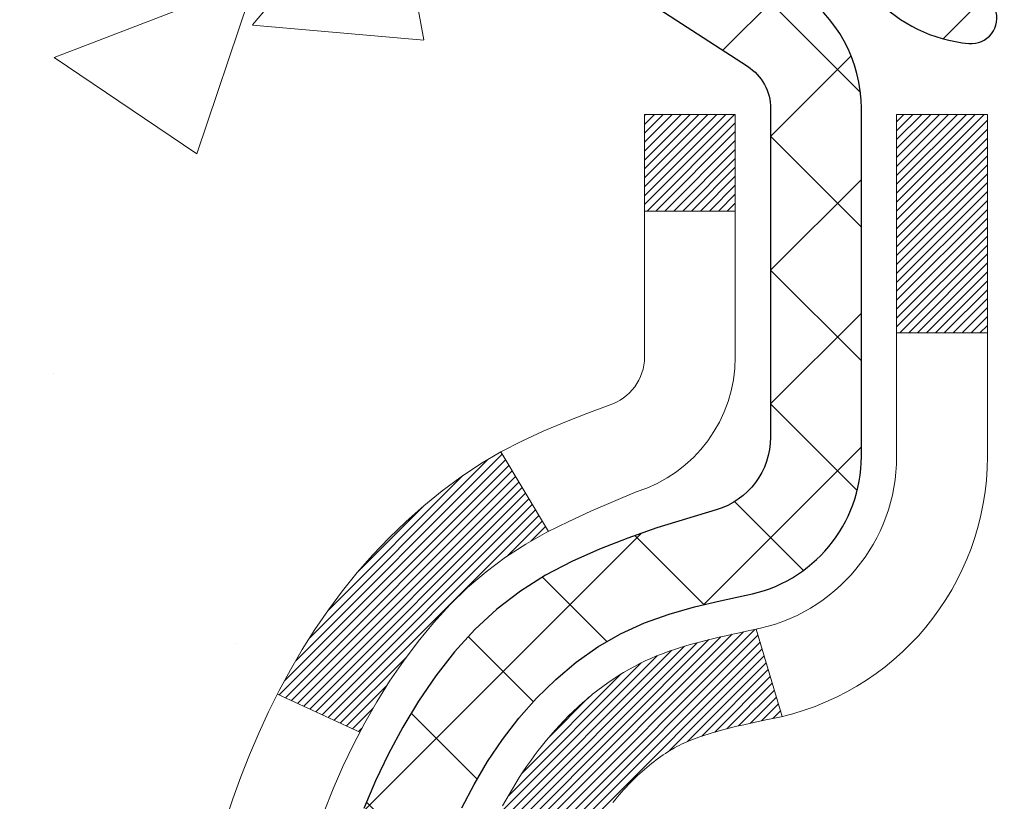
# Model space of a CAD drawing. Extents: x -7 to 3254, y -7 to 1977.
# Drawn here: x 16 to 17, y 20 to 20 of the extents above; entities that cross this region are included whole.
import ezdxf

# ---------------------------------------------------------------- set-up
doc = ezdxf.new("R2010")
doc.units = 0
doc.header["$LTSCALE"] = 5
doc.header["$MEASUREMENT"] = 0
for name, color, linetype, lineweight in [('CONCRETE - H', 130, 'CONTINUOUS', 9), ('DECK COAT - H', 20, 'CONTINUOUS', 20), ('DECK COAT - L', 22, 'CONTINUOUS', 18), ('MIG FOOT - H', 251, 'CONTINUOUS', 20), ('MIG RETAINER - H', 251, 'CONTINUOUS', 20), ('MIG RETAINER - L', 7, 'CONTINUOUS', 30), ('PVC SIDESHEET - H', 170, 'CONTINUOUS', 20), ('PVC SIDESHEET - L', 150, 'CONTINUOUS', 25), ('TEXT - 4', 241, 'CONTINUOUS', 25)]:
    doc.layers.add(name, color=color, linetype=linetype, lineweight=lineweight)
doc.dimstyles.get("Standard").update_dxf_attribs({"dimtxt": 0.18, "dimasz": 0.18, "dimexe": 0.18, "dimexo": 0.0625, "dimgap": 0.09, "dimtad": 0, "dimtih": 1, "dimtoh": 1, "dimdec": 4, "dimzin": 0, "dimdsep": 46, "dimtxsty": 'Standard', "dimcen": 0.09, "dimadec": 0, "dimazin": 0, "dimtfac": 1, "dimtdec": 4, "dimtofl": 0, "dimtmove": 0, "dimatfit": 3, "dimfxl": 1, "dimtolj": 1, "dimtzin": 0, "dimarcsym": 0})

msp = doc.modelspace()

# ---------------------------------------------------------------- hatches: boundary and pattern name
at = {"layer": 'CONCRETE - H'}
h = msp.add_hatch(dxfattribs=at)
h.set_pattern_fill('AR-CONC', color=256, scale=0.224)
h.set_pattern_definition([(49.99999999999999, (1, 0), (1.606662809025688, -0.140564782361013), [0.168, -1.848]), (355, (1, 0), (-0.31080298729312, 1.684910379488026), [0.1344, -1.4784]), (100.45144446, (1.13388856544, -0.01171373056), (1.295859816668731, 1.54434557976973), [0.1427780300799999, -1.570558330879999]), (46.18420000000002, (1, 0.448), (2.390620580704322, -0.3707631889764914), [0.2519999999999998, -2.771999999999998]), (96.63563549, (1.1992183088, 0.4171029923199999), (2.093642758310271, 2.182025665734993), [0.21416716608, -2.3558388224]), (351.1841639899999, (1, 0.448), (2.093642756922692, 2.182025664604778), [0.2016, -2.21760000224]), (21, (1.224, 0.336), (1.337071796745354, -0.9018663150903589), [0.168, -1.848]), (326.0000000000001, (1.224, 0.336), (0.545026343504343, 1.624336100904951), [0.1344, -1.4784]), (71.45144474, (1.33542264896, 0.26084447424), (1.882098123875135, 0.7224697822862325), [0.1427780256, -1.57055833088]), (37.50000000000001, (1, 0), (0.0272380759107311, 0.7456822325821376), [0, -1.46048, 0, -1.5008, 0, -1.484]), (7.499999999999999, (1, 0), (0.5892757638704128, 0.8834822346164869), [0, -0.8556799999999999, 0, -1.42688, 0, -0.5655999999999999]), (327.5, (0.50048, 0), (1.195762257026196, -0.05052291268501065), [0, -0.5599999999999999, 0, -1.7472, 0, -2.3184]), (317.5, (0.2764800000000001, 0), (1.306337019326945, 0.2242351604243917), [0, -0.728, 0, -1.16032, 0, -1.6464])])
edge = h.paths.add_edge_path()
edge.add_spline(control_points=[(8.432931797401665, 21.28746296968959), (8.291481762028095, 20.14311664275025), (10.67846956797918, 19.4378657819015), (12.89042532596979, 19.02104630799069), (14.48126515972426, 16.86687667503415), (14.14885662724675, 13.04334430741982), (10.72020185949546, 12.2512216467467), (10.31134596462301, 10.7304227873419), (10.17756795010337, 10.55313866644539)], knot_values=[0, 0, 0, 0, 3.194258795303457, 4.957419103763955, 7.132046902772911, 10.47900428801869, 14.63427978105093, 15.24385834489892, 15.24385834489892, 15.24385834489892, 15.24385834489892], degree=3, periodic=0)
edge.add_line((10.17756795010337, 10.55313866644335), (10.67056808614609, 10.55313866644403))
edge.add_line((10.67056808614609, 10.55313866644403), (10.6705696021254, 10.74998867495694))
edge.add_line((10.6705696021254, 10.74998867495694), (11.34025178614617, 10.749988674957))
edge.add_arc((11.3402533019684, 10.78935867529318), 0.03937000036536893, 269.9977940001166, 299.9999999528456)
edge.add_line((11.35993830212303, 10.75526325481357), (11.49569920974327, 10.83364485136858))
edge.add_arc((11.55081720980173, 10.73817767481551), 0.1102360001517576, 90.00078796921463, 119.999999989547, ccw=False)
edge.add_line((11.55081569376381, 10.84841367495684), (12.45877515077201, 10.84841367495684))
edge.add_arc((12.45877515077167, 10.88778367495662), 0.03936999999977608, 270.0000000004964, 300.0000000007144)
edge.add_line((12.47846015077198, 10.85368825481007), (13.15854733693089, 11.24633625762763))
edge.add_arc((13.21854727765824, 11.1424131749534), 0.1199999999991681, 89.99999999996862, 119.9999673215099, ccw=False)
edge.add_line((13.2185472776583, 11.26241317495257), (13.42998866021807, 11.26241317495268))
edge.add_arc((13.4299886602181, 11.30178317495253), 0.03936999999984536, 269.999999999956, 315.0000000000037)
edge.add_line((13.45782745419331, 11.27394438097733), (13.57429246234704, 11.39040938913101))
edge.add_arc((13.82399595266667, 11.14070893071902), 0.3531319187059768, 103.90225428367728, 135.0003478456917, ccw=False)
edge.add_arc((14.11328054572129, 9.97193915740806), 1.5571702730692, 76.09805657208818, 103.90205835504747, ccw=False)
edge.add_arc((14.40256513877519, 11.14070893076875), 0.3531319186578806, 47.88372303673748, 76.09825249689197, ccw=False)
edge.add_line((14.63938860254387, 11.40265701528855), (14.7687306052807, 11.27394741293583))
edge.add_arc((14.79657243151949, 11.30178317648557), 0.03937000153300119, 224.9937611075681, 269.9999995560789)
edge.add_line((14.79657243121446, 11.26241317495257), (16.50747753369842, 11.26241317495263))
edge.add_arc((16.50747753369851, 11.30178317495262), 0.0393699999999928, 269.9999999998734, 359.4971911221438)
edge.add_line((16.5468460177193, 11.3014376812425), (16.54684450174593, 18.64117530059352))
edge.add_arc((16.50747450174598, 18.64117530059368), 0.03936999999995372, 359.999999999757, 432.6976227627261)
edge.add_arc((16.64678654251409, 19.08838941443011), 0.4290404058595592, 233.0250989603427, 252.6976227628299, ccw=False)
edge.add_arc((16.72327288232307, 19.15049750656943), 0.5251995961845419, 194.307943482469, 230.4333558243509, ccw=False)
edge.add_arc((17.79322306872116, 19.43735253338611), 1.63290906560843, 184.8191964166449, 194.7829313884629, ccw=False)
edge.add_arc((17.52405659654491, 19.20342460894765), 1.361411651893843, 161.6649460398451, 175.9250205045944, ccw=False)
edge.add_arc((16.65852721881258, 19.49597951371785), 0.4478254090914536, 108.12890291727291, 162.3597440615002, ccw=False)
edge.add_arc((16.48844945024888, 19.97316307796424), 0.06004988997894236, 300.7846078929045, 346.5177693440775)
edge.add_line((16.54684450174594, 19.95916281914023), (16.54684450174594, 20.14839786799891))
edge.add_line((16.54684450174594, 20.14839786799891), (16.64526950174562, 20.14839786799891))
edge.add_line((16.64526950174562, 20.14839786799891), (16.64526950174562, 20.15295042411893))
edge.add_arc((16.60589950174569, 20.15295042411912), 0.03936999999992885, 359.9999999997208, 417.096847860718)
edge.add_line((16.62728609838146, 20.18600508164772), (16.31206815792567, 20.38995331312074))
edge.add_arc((16.49304024485209, 20.59110330736017), 0.2705775608379683, 181.469288850761, 228.0226889059241, ccw=False)
edge.add_line((16.22255164653552, 20.58416539630841), (15.93463896632355, 20.58416539630835))
edge.add_arc((15.93343512478017, 20.66170171224528), 0.07754566089428983, 179.1104878121406, 270.88951218782, ccw=False)
edge.add_line((15.85589880884325, 20.6629055537887), (15.85589880884325, 21.28746296968936))
edge.add_line((15.85589880884325, 21.28746296968936), (8.432931797401636, 21.28746296968936))
h.paths.add_polyline_path([(7.120382682261876, 17.02236586536826), (14.13752553940473, 17.02236586536826), (14.13752553940473, 18.56903253203492), (7.120382682261876, 18.56903253203492)], flags=9)
h.paths.add_polyline_path([(7.84254949107908, 13.80188685524628), (14.8048352053648, 13.80188685524628), (14.8048352053648, 15.34855352191295), (7.84254949107908, 15.34855352191295)], flags=9)
at = {"layer": 'DECK COAT - H'}
h = msp.add_hatch(dxfattribs=at)
h.set_pattern_fill('ANSI31', color=256, scale=0.03937, style=0)
h.set_pattern_definition([(45, (-162.4973968892356, -77.90658228905639), (-0.003479849246914297, 0.003479849246914297), [])])
h.paths.add_polyline_path([(16.55589161032572, 19.64480423535744), (16.55772218950744, 19.64614530611854), (16.55955027026346, 19.64744115212395), (16.56137450937899, 19.64869130679628), (16.56319356363883, 19.64989530355817), (16.56500580344959, 19.65105252867554), (16.56680679532826, 19.65216104181738), (16.56948611808207, 19.653748434074), (16.57302458501795, 19.65568210153671), (16.57656664002548, 19.65745934269339), (16.57924737662302, 19.65868321433479), (16.58109808269251, 19.65948766888957), (16.58302364450913, 19.66028521957534), (16.58503765847593, 19.66108053559671), (16.58714051699997, 19.66187315872523), (16.58933156820945, 19.66266238967953), (16.59161016023245, 19.663447529178), (16.5939756411974, 19.66422787793906), (16.59642698344908, 19.66500261806456), (16.59896113316381, 19.66577073756818), (16.60157717409948, 19.66653262274357), (16.60427464973873, 19.66728886077951), (16.607053103564, 19.66804003886497), (16.60991207905818, 19.66878674418851), (16.61285111970369, 19.66952956393922), (16.61586976898332, 19.67026908530599), (16.61896757037948, 19.67100589547746), (16.62214459426195, 19.6717410117046), (16.62540107781797, 19.67247676986241), (16.62873516010802, 19.67321498196813), (16.63214487924097, 19.67395740942081), (16.63562827332578, 19.67470581361928), (16.63918338047131, 19.67546195596285), (16.64280823878642, 19.67622759785067), (16.64442858578582, 19.67659211240104, 0.01216223081922373), (16.6543551898468, 19.67870813565239), (16.63403790790312, 19.74677360992675, -0.00498223423146265), (16.63134426622446, 19.74623972928495), (16.62646236162948, 19.74520551543807), (16.62104542496695, 19.74405652726634), (16.61567718123069, 19.74290063862233), (16.61036111124849, 19.74173025463958), (16.60510069584802, 19.74053778045229), (16.59989984900517, 19.73931542224952), (16.59476282479352, 19.73805582490397), (16.5896923718592, 19.73675292037885), (16.58469116290144, 19.73540069126281), (16.57976187061911, 19.73399312014462), (16.57490716771144, 19.73252418961326), (16.57012972687755, 19.73098788225749), (16.56543222081632, 19.72937818066609), (16.56081732222708, 19.72768906742814), (16.55628770380861, 19.72591452513208), (16.55184574197131, 19.72404835935706), (16.54747739655943, 19.7220767267174), (16.54316893514874, 19.7199922967022), (16.53891362758827, 19.71779305180914), (16.53470474372682, 19.7154769745359), (16.53053555341296, 19.71304204738018), (16.52639941524728, 19.7104863018279), (16.52230032127454, 19.70781371610994), (16.51824491888874, 19.70502998461049), (16.51423501290913, 19.70213817881537), (16.51027240815483, 19.69914137021098), (16.50635890944488, 19.69604263028347), (16.50249632205168, 19.69284502985144), (16.49868659956405, 19.68955152943997), (16.49493164133219, 19.68616555642026), (16.49123321656612, 19.6826908160858), (16.48759309447598, 19.67913101373003), (16.48401304427205, 19.6754898546462), (16.48049483516434, 19.67177104412801), (16.47704023636311, 19.66797828746846), (16.47365101707828, 19.66411528996147), (16.47032894652011, 19.66018575690006), (16.46707579389886, 19.65619339357792), (16.46389332842443, 19.65214190528829), (16.4607833193071, 19.64803499732452), (16.45774784221999, 19.64387657443305), (16.45478710266434, 19.63966884866315), (16.45189983424586, 19.63541280197953), (16.44908476871751, 19.63110941486795), (16.44634063783224, 19.62675966781373), (16.44366617334299, 19.62236454130218), (16.44106010700261, 19.61792501581883), (16.43852117056417, 19.61344207184922), (16.43604809578051, 19.60891668987867), (16.43363961440468, 19.60434985039248), (16.43129445818954, 19.59974253387642), (16.42901135888803, 19.59509572081581), (16.42678904825311, 19.59041039169594), (16.42462625803785, 19.58568752700236), (16.4241100895847, 19.58452021032915), (16.48882926361534, 19.55565813881933), (16.48971935452687, 19.55764208537673), (16.49092575779423, 19.560267601699), (16.49214978812506, 19.56286838869821), (16.49339164425101, 19.56544433758583), (16.4946513482098, 19.56799512457562), (16.49592872350649, 19.57052025715879), (16.49722396218806, 19.57301975397306), (16.49853726899255, 19.57549365011297), (16.49986884865814, 19.57794198067276), (16.501218905923, 19.5803647807472), (16.50258764552541, 19.58276208543052), (16.50397527220355, 19.58513392981737), (16.50538199069547, 19.58748034900222), (16.50680800573969, 19.5898013780795), (16.50825352207403, 19.59209705214377), (16.50971874443701, 19.59436740628936), (16.51120387756657, 19.59661247561095), (16.51270912620112, 19.59883229520298), (16.51423514112059, 19.6010274041864), (16.51578483148785, 19.60320093106972), (16.51735791797091, 19.60535246375363), (16.51895346859385, 19.60748085768338), (16.52057055138084, 19.60958496830401), (16.52220823435584, 19.61166365106098), (16.52386558554304, 19.61371576139933), (16.52554167296637, 19.61574015476432), (16.52723556465014, 19.61773568660121), (16.5289463286183, 19.61970121235524), (16.53067303289504, 19.62163558747145), (16.5324147455043, 19.62353766739508), (16.53417053447026, 19.62540630757164), (16.53593946781712, 19.62724036344613), (16.53772059456401, 19.62903867249517), (16.53951173973053, 19.63079904142884), (16.5413112060703, 19.63252011574352), (16.54311803639723, 19.63420131326845), (16.54493127352555, 19.63584205183199), (16.54674996026938, 19.63744174926362), (16.54857313944285, 19.63899982339169), (16.55039985385986, 19.64051569204523), (16.55222914633464, 19.64198877305327), (16.55406005968132, 19.64341848424439)])
h.paths.add_polyline_path([(16.81456353374426, 20.14839786799914), (16.74369753374424, 20.14839786799914), (16.74369753374424, 19.9780680664222), (16.81456353374426, 19.97806806642231)])
h.paths.add_polyline_path([(16.35855556815807, 19.72185993814421), (16.37000252836287, 19.73712307328603), (16.38217477325099, 19.75187526986574), (16.39508123877613, 19.76597564511709), (16.40873072508725, 19.77928236708144), (16.4231320323338, 19.79165360380043), (16.43829326878927, 19.8029492652781), (16.45417574198268, 19.81314709358841), (16.47182301280623, 19.82306647577886), (16.43456216926734, 19.88506687753815), (16.41891002070236, 19.87586115108772), (16.40356949139232, 19.86567387100806), (16.38873673722651, 19.85470868404784), (16.37442113980524, 19.8430594193629), (16.36063208421047, 19.83081985488192), (16.34738080502689, 19.81805655328478), (16.33468342347408, 19.80476417039901), (16.32255329588054, 19.7909360943149), (16.31099050529087, 19.77660472513), (16.29999204420938, 19.76181154646471), (16.28955490513988, 19.7465980419399), (16.2796760805868, 19.73100569517644), (16.27035256305419, 19.71507598979517), (16.26158128141276, 19.69885036754133), (16.26023972577366, 19.69616253027797), (16.32461734934941, 19.66644192791497), (16.32836521539048, 19.67363248372905), (16.33776346845571, 19.69009676195262), (16.34781794793923, 19.70617776020887)])
h.paths.add_polyline_path([(16.61771353374456, 20.14839786799914), (16.54684753374443, 20.14839786799914), (16.54684753374443, 20.07305225688046), (16.61771353374456, 20.07305225688046)])
at = {"layer": 'MIG FOOT - H'}
h = msp.add_hatch(dxfattribs=at)
h.set_pattern_fill('ANSI31', color=256, scale=1.9685, style=0)
h.set_pattern_definition([(45, (-927.884988243665, -446.2752037558014), (-0.1739924623457148, 0.1739924623457148), [])])
h.paths.add_polyline_path([(16.88678204571693, 20.05029816643489), (17.05078204571691, 20.05029816643489), (17.05078204571623, 19.48779816643489), (16.88678204571647, 19.48779816643489)])
edge = h.paths.add_edge_path()
edge.add_line((14.33203207671659, 10.96713816643498), (16.69645204571646, 10.96713816643498))
edge.add_arc((16.69645204571657, 11.15746816643488), 0.1903299999999604, 269.9999999999658, 360.0000000000171)
edge.add_line((16.88678204571647, 11.15746816643511), (16.88678204571625, 19.11279816643489))
edge.add_line((16.88678204571625, 19.11279816643489), (17.05078204571646, 19.11279816643489))
edge.add_line((17.05078204571646, 19.11279816643489), (17.05078204571646, 11.15746816643511))
edge.add_arc((16.69645204571634, 11.15746816643511), 0.3543300000001182, 270.00000000001836, 359.9999999999908, ccw=False)
edge.add_line((16.69645204571646, 10.80313816643499), (14.33203207671647, 10.80313816643499))
edge.add_line((14.33203207671647, 10.80313816643499), (14.33203207671659, 10.96713816643498))
h.paths.add_polyline_path([(13.36328204571669, 10.96713816643498), (13.89452901471668, 10.96713816643498), (13.8945290147168, 10.80313816643499), (13.36328204571635, 10.80313816643499)])
at = {"layer": 'MIG RETAINER - H'}
h = msp.add_hatch(dxfattribs=at)
h.set_pattern_fill('ANSI31', color=256, scale=0.47, style=0)
h.set_pattern_definition([(45, (-927.884988243665, -416.9740600622454), (-0.04154252339470966, 0.04154252339470967), [])])
h.paths.add_polyline_path([(17.28878204571492, 18.37829816643486), (17.28878204571629, 19.07941507356915), (17.21448571143424, 19.14399989162936), (17.05078204571646, 19.14399989162936), (17.05078204571589, 18.37829816643509)])
edge = h.paths.add_edge_path()
edge.add_arc((16.50878204571802, 20.8272981664372), 0.07800000000003138, 179.9999999999582, 269.9999999994989, ccw=False)
edge.add_line((16.43078204571793, 20.8272981664372), (16.43078204571827, 21.09029816643428))
edge.add_arc((16.41078204571807, 21.09029816643462), 0.02000000000020918, 359.9999999993486, 449.9999999980458)
edge.add_line((16.41078204571875, 21.11029816643483), (16.32378204571887, 21.11029816643665))
edge.add_arc((16.32378204571819, 21.08029816643668), 0.03000000000002956, 449.9999999986973, 539.9999999997827)
edge.add_line((16.29378204571822, 21.08029816643668), (16.29378204571753, 20.54529816642955))
edge.add_arc((16.45078204571746, 20.54529816642955), 0.1569999999999254, 539.9999999999377, 630.0000000003319)
edge.add_line((16.45078204571837, 20.38829816642939), (16.61704236067567, 20.3882981664303))
edge.add_arc((16.61704236066498, 20.30955848139885), 0.07873968503150763, 362.58551599465926, 449.9999999922238, ccw=False)
edge.add_arc((16.81058481973116, 20.31829816643423), 0.114999999999426, 182.585516002114, 264.7875303258168)
edge.add_arc((16.80195413440595, 20.22369102468107), 0.02000000000000517, 264.7875303255701, 379.6742449813813)
edge.add_arc((16.93200110083728, 20.27018863886926), 0.1181095275611714, -102.63422251541402, 199.6742449814629, ccw=False)
edge.add_arc((16.90179294067696, 20.13542325509795), 0.02000000000040289, 437.36577748606, 550.6215204679287)
edge.add_arc((16.95978204571702, 20.14629816643603), 0.07899999999997757, 190.6215204695919, 269.9999999991755)
edge.add_line((16.95978204571588, 20.06729816643607), (17.03378204571709, 20.06729816643494))
edge.add_arc((17.03378204571686, 20.05029816643489), 0.01699999999999591, 360, 449.9999999992337, ccw=False)
edge.add_line((17.05078204571691, 20.05029816643489), (17.05078204571635, 19.45659644124018))
edge.add_line((17.05078204571635, 19.45659644124018), (17.21448571143424, 19.45659644124018))
edge.add_line((17.21448571143424, 19.45659644124018), (17.28878204571629, 19.52118125930039))
edge.add_line((17.28878204571629, 19.52118125930039), (17.28878204571822, 21.08029816643395))
edge.add_arc((17.25878204571836, 21.08029816643395), 0.02999999999985903, 359.9999999997829, 449.9999999995657)
edge.add_line((17.25878204571859, 21.11029816643392), (17.19378204571842, 21.1102981664346))
edge.add_arc((17.19378204571819, 21.09029816643462), 0.01999999999998181, 449.9999999993486, 540)
edge.add_line((17.17378204571821, 21.09029816643462), (17.17378204571787, 20.82729816643311))
edge.add_arc((17.0957820457179, 20.82729816643334), 0.07799999999997453, 269.9999999995825, 359.9999999999165, ccw=False)
edge.add_line((17.09578204571733, 20.74929816643336), (17.09178204571731, 20.74929816643336))
edge.add_arc((17.09178204571776, 20.82729816643311), 0.07799999999986085, 179.999999999833, 269.999999999666, ccw=False)
edge.add_line((17.0137820457179, 20.82729816643334), (17.01378204571824, 21.09029816643394))
edge.add_arc((16.99378204571826, 21.09029816643394), 0.01999999999998181, 360, 449.9999999996743)
edge.add_line((16.99378204571838, 21.11029816643392), (16.85233539766205, 21.11029816643483))
edge.add_line((16.85233539766205, 21.11029816643506), (16.85233539766205, 20.77940296021777))
edge.add_line((16.85233539766205, 20.77940296021777), (16.83304983526432, 20.76007235331596))
edge.add_line((16.83304983526432, 20.76007235331596), (16.83304983526432, 20.68293010373074))
edge.add_line((16.83304983526432, 20.68293010373051), (16.77519314807569, 20.64435897893756))
edge.add_line((16.77519314807569, 20.64435897893756), (16.71733646088705, 20.68293010373051))
edge.add_line((16.71733646088705, 20.68293010373051), (16.71733646088705, 20.76007235331573))
edge.add_line((16.71733646088705, 20.76007235331596), (16.69805089849024, 20.77935791571198))
edge.add_line((16.69805089849024, 20.77935791571187), (16.69805089849024, 21.11029816643494))
edge.add_line((16.69805089849024, 21.11029816643506), (16.61078204571822, 21.11029816643529))
edge.add_arc((16.61078204571822, 21.09029816643508), 0.01999999999998181, 450, 540)
edge.add_line((16.59078204571824, 21.09029816643508), (16.5907820457179, 20.82729816643698))
edge.add_arc((16.51278204571781, 20.8272981664372), 0.07800000000008822, 269.999999999666, 359.999999999833, ccw=False)
edge.add_line((16.51278204571736, 20.74929816643723), (16.50878204571734, 20.74929816643723))
at = {"layer": 'PVC SIDESHEET - H'}
h = msp.add_hatch(dxfattribs=at)
h.set_pattern_fill('ANSI37', color=256, scale=0.59055, style=0)
h.set_pattern_definition([(45, (-162.4973968892673, 76.71363250379133), (-0.05219773870371446, 0.05219773870371446), []), (135, (-162.4973968892673, 76.71363250379133), (-0.05219773870371446, -0.05219773870371446), [])])
h.paths.add_polyline_path([(16.71613853374402, 20.07907862780186), (16.71613853374413, 20.1529504241191, 0.2544175294253038), (16.66578500432456, 20.24550346519956), (16.44491514206879, 20.3884078244109, -0.4033078353723514), (16.29378204575437, 20.54529816650117), (16.29378204575448, 20.57014813249609, -0.02353096692885778), (16.29291103374544, 20.58864566654935), (16.29291103374703, 21.08667616654915, -0.4142135623729873), (16.31653303374708, 21.11029816654897), (16.69645353351063, 21.11029816654806), (16.69645353351075, 21.16935328209419), (16.67184742795314, 21.18903816654026), (16.33344060087063, 21.18903816654117, 0.4142135623730915), (16.2232046008703, 21.07880216654152), (16.22320460086894, 20.58864566654947, 0.213440768600962), (16.31207118992427, 20.38995331312091), (16.62728913037995, 20.18600508164783, -0.2544175294251872), (16.64527253374422, 20.1529504241191), (16.64527253374399, 20.07907862780186), (16.64527253374411, 19.89662052684363, -0.3306422189433676), (16.60330183111762, 19.84009071339685), (16.57954155921891, 19.83301910175575), (16.55648395924732, 19.82575893740815), (16.53380817905827, 19.81793912765008), (16.51167051139282, 19.80933058923571), (16.49022724899214, 19.79970423891902), (16.46963468459728, 19.7888309934535), (16.45004911094929, 19.77648176959357), (16.43162678939143, 19.76242757205134), (16.41448170759145, 19.74655783186572), (16.39860204817842, 19.72911441284552), (16.38395269680359, 19.71040444342245), (16.3704985391181, 19.69073505202911), (16.3582041415566, 19.67041129184506), (16.34701846111602, 19.64963673788563), (16.33686810363736, 19.62846965856235), (16.32767864478365, 19.6069551267411), (16.31938073706124, 19.58512355235095), (16.31190729357741, 19.56299881625384), (16.30519123778822, 19.54060476942274), (16.2991654931493, 19.5179652628303), (16.29376298311695, 19.49510414744938), (16.288916631147, 19.47204527425285), (16.28455936069543, 19.44881249421357), (16.28062409521817, 19.42542965830441), (16.2770437581712, 19.40192061749778), (16.27375127301048, 19.378309222767), (16.27067956319206, 19.35461932508471), (16.26776155217181, 19.33087477542355), (16.26493016340567, 19.30709942475661, 0.05933499155532457), (16.26494281111536, 19.29313249135893), (16.26776155217181, 19.26946334431042), (16.27067956319206, 19.24571879464926), (16.27375127301048, 19.22202889696698), (16.2770437581712, 19.1984175022362), (16.28062409521817, 19.17490846142957), (16.28455936069543, 19.15152562552041), (16.288916631147, 19.12829284548113), (16.29376298311695, 19.10523397228459), (16.2991654931493, 19.08237285690367), (16.30519123778822, 19.05973335031123), (16.31190729357741, 19.03733930348014), (16.31938073706124, 19.01521456738303), (16.32767864478365, 18.99338299299288), (16.33686810363736, 18.97186846117162), (16.34701846111602, 18.95070138184835), (16.3582041415566, 18.92992682788892), (16.3704985391181, 18.90960306770486), (16.38395269680359, 18.88993367631153), (16.39860204817842, 18.87122370688869), (16.41448170759145, 18.85378028786837), (16.43162678939143, 18.83791054768264), (16.45004911094929, 18.8238563501404), (16.46963468459728, 18.81150712628047), (16.49022724899214, 18.80063388081507), (16.51167051139282, 18.79100753049826), (16.53380817905827, 18.7823989920839), (16.55648395924732, 18.77457918232582), (16.57954155921891, 18.76731901797822), (16.60282468623211, 18.76038941579483, -0.3329817396557117), (16.64527253374445, 18.70371759289102), (16.71613853373435, 18.70371759289102), (16.71613853374413, 18.71867246873009, 0.3608117966093517), (16.62625591972812, 18.82701320610542), (16.60593810304681, 18.83135919916751), (16.58579472045244, 18.83612166198915), (16.56600020603253, 18.84171706432991), (16.54672899387401, 18.84856187594934), (16.52815402178442, 18.85706480270048), (16.51039772353647, 18.86737249476207), (16.49352104475224, 18.87931255218004), (16.47758121124627, 18.8926932736417), (16.46263544883368, 18.90732295783388), (16.44874098332934, 18.92300990344413), (16.43595504054815, 18.93956240915938), (16.4243237095543, 18.95679924491921), (16.41380776795177, 18.97461939416971), (16.40432854858602, 18.9929589280168), (16.39580717084027, 19.01175411827293), (16.38816475409703, 19.03094123675098), (16.3813224177394, 19.05045655526348), (16.37520128115023, 19.07023634562299), (16.36972246371238, 19.09021687964238), (16.36480708480872, 19.11033442913399), (16.36037685963515, 19.13052649724861), (16.35636719637978, 19.15075888577482), (16.35272719027455, 19.1710256828479), (16.34940653117519, 19.19132220548246), (16.34635490893743, 19.2116437706936), (16.34352201341721, 19.23198569549592), (16.34085753447005, 19.2523432969044), (16.33831116195176, 19.27271189193377), (16.33584453487595, 19.29298857065712, -0.06060086340155051), (16.33583258571809, 19.30725132213522), (16.33831116195176, 19.32762622780021), (16.34085753447005, 19.34799482282958), (16.34352201341721, 19.36835242423805), (16.34635490893743, 19.38869434904038), (16.34940653117519, 19.40901591425151), (16.35272719027455, 19.42931243688619), (16.35636719637978, 19.44957923395916), (16.36037685963515, 19.46981162248537), (16.36480708480872, 19.4900036906001), (16.36972246371238, 19.51012124009182), (16.37520128115023, 19.53010177411099), (16.3813224177394, 19.54988156447061), (16.38816475409703, 19.569396882983), (16.39580717084027, 19.58858400146116), (16.40432854858602, 19.6073791917174), (16.41380776795177, 19.62571872556438), (16.4243237095543, 19.64353887481477), (16.43595504054815, 19.6607757105746), (16.44874098332934, 19.67732821628985), (16.46263544883368, 19.69301516190009), (16.47758121124627, 19.70764484609251), (16.49352104475224, 19.72102556755405), (16.51039772353647, 19.73296562497191), (16.52815402178442, 19.7432733170335), (16.54672899387401, 19.75177624378463), (16.56600020603253, 19.75862105540418), (16.58579472045244, 19.76421645774505), (16.60593810304681, 19.7689789205667), (16.62625591972812, 19.77332491362867, 0.3608117966100778), (16.71613853374413, 19.88166565100389)])

# ---------------------------------------------------------------- linework, layer by layer
at = {"layer": 'DECK COAT - L'}
for p, q in [((16.61771353374445, 20.07305225688046), (16.54684753374443, 20.07305225688046)), ((16.81456353374426, 19.97806806642231), (16.74369753374424, 19.9780680664222)), ((16.43455900450192, 19.88507214356829), (16.47184148026747, 19.82303574673719)), ((16.63403790790301, 19.74677360992675), (16.6543551898468, 19.6787081356525)), ((16.26020311161085, 19.69617943358864), (16.32453873235147, 19.66647822227307))]:
    msp.add_line(p, q, dxfattribs=at)
for points in [[(16.29682168306624, 19.6045125428229), (16.3038508483753, 19.62221911972719), (16.31143425880305, 19.63966226000784), (16.31959726444347, 19.6568105269225), (16.32836521539048, 19.67363248372905), (16.33776346845571, 19.69009676195262), (16.34781794793923, 19.70617776020887), (16.35855556815807, 19.72185993814421), (16.37000252836287, 19.73712307328603), (16.38217477325099, 19.75187526986574), (16.39508123877613, 19.76597564511709), (16.40873072508725, 19.77928236708144), (16.4231320323338, 19.79165360380043), (16.43829326878927, 19.8029492652781), (16.45417574198268, 19.81314709358841), (16.47066500220421, 19.82241556777964), (16.48763969204788, 19.83094055867534), (16.50497845410848, 19.83890793709961), (16.52255993098026, 19.84650357387611), (16.54026276525815, 19.85391333982872, 0.3282898029372552), (16.61771353374445, 19.9591611630394), (16.61771353374456, 20.14839786799914), (16.54684753374443, 20.14839786799914), (16.54684753374443, 19.95916281914035, -0.3282883506354047), (16.51918674211458, 19.92157437225373), (16.50191380102126, 19.91504837545889), (16.48473720484685, 19.90833399539051), (16.46775329851039, 19.90124284877513), (16.45105842693079, 19.89358655233897), (16.43474893502707, 19.88517672280884), (16.41891002070236, 19.87586115108772), (16.40356949139232, 19.86567387100806), (16.38873673722651, 19.85470868404784), (16.37442113980524, 19.8430594193629), (16.36063208421047, 19.83081985488192), (16.34738080502689, 19.81805655328478), (16.33468342347408, 19.80476417039901), (16.32255329588054, 19.7909360943149), (16.31099050529087, 19.77660472513), (16.29999204420938, 19.76181154646471), (16.28955490513988, 19.7465980419399), (16.2796760805868, 19.73100569517644), (16.27035256305419, 19.71507598979517), (16.26158128141276, 19.69885036754133), (16.25335403685722, 19.68236689578177), (16.24565382114872, 19.66565784464407), (16.2384627577643, 19.64875491286281), (16.23176249354333, 19.63168831367031), (16.22553011778234, 19.61447405613282), (16.21974018767628, 19.59712025769679)], [(16.52220823435584, 19.61166365106098), (16.52386558554304, 19.61371576139933), (16.52554167296637, 19.61574015476432), (16.52723556465014, 19.61773568660121), (16.5289463286183, 19.61970121235524), (16.53067303289504, 19.62163558747145), (16.5324147455043, 19.62353766739508), (16.53417053447026, 19.62540630757164), (16.53593946781712, 19.62724036344613), (16.53772059456401, 19.62903867249517), (16.53951173973053, 19.63079904142884), (16.5413112060703, 19.63252011574352), (16.54311803639723, 19.63420131326845), (16.54493127352555, 19.63584205183199), (16.54674996026938, 19.63744174926362), (16.54857313944285, 19.63899982339169), (16.55039985385986, 19.64051569204523), (16.55222914633464, 19.64198877305327), (16.55406005968132, 19.64341848424439), (16.55589161032572, 19.64480423535744), (16.55772218950744, 19.64614530611854), (16.55955027026346, 19.64744115212395), (16.56137450937899, 19.64869130679628), (16.56319356363883, 19.64989530355817), (16.56500580344959, 19.65105252867554), (16.56680679532826, 19.65216104181738), (16.56859700672362, 19.65322167092719), (16.57037849294136, 19.6542360905257), (16.57215330928693, 19.65520597513429), (16.57392232697919, 19.65613254738193), (16.57568176535688, 19.65701535306695), (16.577449359708, 19.65786234222261), (16.57924737662302, 19.65868321433479), (16.58109808269251, 19.65948766888957), (16.58302364450913, 19.66028521957534), (16.58503765847593, 19.66108053559671), (16.58714051699997, 19.66187315872523), (16.58933156820945, 19.66266238967953), (16.59161016023245, 19.663447529178), (16.5939756411974, 19.66422787793906), (16.59642698344908, 19.66500261806456), (16.59896113316381, 19.66577073756818), (16.60157717409948, 19.66653262274357), (16.60427464973873, 19.66728886077951), (16.607053103564, 19.66804003886497), (16.60991207905818, 19.66878674418851), (16.61285111970369, 19.66952956393922), (16.61586976898332, 19.67026908530599), (16.61896757037948, 19.67100589547746), (16.62214459426195, 19.6717410117046), (16.62540107781797, 19.67247676986241), (16.62873516010802, 19.67321498196813), (16.63214487924097, 19.67395740942081), (16.63562827332578, 19.67470581361928), (16.63918338047131, 19.67546195596285), (16.64280823878642, 19.67622759785067), (16.64442858578582, 19.67659211240104, 0.3608117966091343), (16.81456353374426, 19.88166565100389), (16.81456353374426, 19.97806806642231), (16.81456353374426, 20.14839786799914), (16.74369753374424, 20.14839786799914), (16.74369753374424, 19.97806806642231), (16.74369753374413, 19.88166565100389, -0.3608117966091343), (16.63134426622446, 19.74623972928495), (16.62646236162948, 19.74520551543807), (16.62104542496695, 19.74405652726634), (16.61567718123069, 19.74290063862233), (16.61036111124849, 19.74173025463958), (16.60510069584802, 19.74053778045229), (16.59989984900517, 19.73931542224952), (16.59476282479352, 19.73805582490397), (16.5896923718592, 19.73675292037885), (16.58469116290144, 19.73540069126281), (16.57976187061911, 19.73399312014462), (16.57490716771144, 19.73252418961326), (16.57012972687755, 19.73098788225749), (16.56543222081632, 19.72937818066609), (16.56081732222708, 19.72768906742814), (16.55628770380861, 19.72591452513208), (16.55184574197131, 19.72404835935706), (16.54747739655943, 19.7220767267174), (16.54316893514874, 19.7199922967022), (16.53891362758827, 19.71779305180914), (16.53470474372682, 19.7154769745359), (16.53053555341296, 19.71304204738018), (16.52639941524728, 19.7104863018279), (16.52230032127454, 19.70781371610994), (16.51824491888874, 19.70502998461049), (16.51423501290913, 19.70213817881537), (16.51027240815483, 19.69914137021098), (16.50635890944488, 19.69604263028347), (16.50249632205168, 19.69284502985144), (16.49868659956405, 19.68955152943997), (16.49493164133219, 19.68616555642026), (16.49123321656612, 19.6826908160858), (16.48759309447598, 19.67913101373003), (16.48401304427205, 19.6754898546462), (16.48049483516434, 19.67177104412801), (16.47704023636311, 19.66797828746846), (16.47365101707828, 19.66411528996147), (16.47032894652011, 19.66018575690006), (16.46707579389886, 19.65619339357792), (16.46389332842443, 19.65214190528829), (16.4607833193071, 19.64803499732452), (16.45774784221999, 19.64387657443305), (16.45478710266434, 19.63966884866315), (16.45189983424586, 19.63541280197953), (16.44908476871751, 19.63110941486795), (16.44634063783224, 19.62675966781373), (16.44366617334299, 19.62236454130218), (16.44106010700261, 19.61792501581883), (16.43852117056417, 19.61344207184922), (16.43604809578051, 19.60891668987867)]]:
    msp.add_lwpolyline(points, format="xyb", dxfattribs=at)
at = {"layer": 'MIG RETAINER - L'}
msp.add_lwpolyline([(16.69570188911791, 20.31311046428593, 0.3748896829303737), (16.80013714802158, 20.20377373168023, 0.5479758845004098), (16.82078657395277, 20.23042446516249, -3.888295204768812), (16.90616746294074, 20.15493898093584, 0.5387583055402678), (16.88213561693397, 20.13173684447563, 0.3609021040651776), (16.95978204571588, 20.06729816643607), (17.03378204571709, 20.06729816643494, -0.414213562369066), (17.05078204571691, 20.05029816643489), (17.05078204571635, 19.45659644124018), (17.21448571143424, 19.45659644124018), (17.28878204571629, 19.52118125930039), (17.28878204571822, 21.08029816643395, 0.4142135623706347)], format="xyb", dxfattribs=at)
at = {"layer": 'PVC SIDESHEET - L'}
for points in [[(16.31207118992427, 20.38995331312091), (16.62728913037995, 20.18600508164783, -0.2544175294253872), (16.64527253374422, 20.1529504241191), (16.64527253374399, 20.07907862780186), (16.64527253374411, 19.89662052684295, -0.3329817396499346), (16.60282468623211, 19.83994870393914), (16.57954155921891, 19.83301910175575), (16.55648395924732, 19.82575893740815), (16.53380817905827, 19.81793912765008), (16.51167051139282, 19.80933058923571), (16.49022724899214, 19.79970423891902), (16.46963468459728, 19.7888309934535), (16.45004911094929, 19.77648176959357), (16.43162678939143, 19.76242757205134), (16.41448170759145, 19.74655783186572), (16.39860204817842, 19.72911441284552), (16.38395269680359, 19.71040444342245), (16.3704985391181, 19.69073505202911), (16.3582041415566, 19.67041129184506), (16.34701846111602, 19.64963673788563), (16.33686810363736, 19.62846965856235), (16.32767864478365, 19.6069551267411)], [(16.40432854858602, 19.6073791917174), (16.41380776795177, 19.62571872556438), (16.4243237095543, 19.64353887481477), (16.43595504054815, 19.6607757105746), (16.44874098332934, 19.67732821628985), (16.46263544883368, 19.69301516190009), (16.47758121124627, 19.70764484609251), (16.49352104475224, 19.72102556755405), (16.51039772353647, 19.73296562497191), (16.52815402178442, 19.7432733170335), (16.54672899387401, 19.75177624378463), (16.56600020603253, 19.75862105540418), (16.58579472045244, 19.76421645774505), (16.60593810304681, 19.7689789205667), (16.62625591972812, 19.77332491362867, 0.3608117966098974), (16.71613853374413, 19.88166565100389), (16.71613853374402, 20.07907862780186), (16.71613853374413, 20.15295042411887, 0.2544175294253872), (16.66578500432479, 20.24550346519945)]]:
    msp.add_lwpolyline(points, format="xyb", dxfattribs=at)

# ---------------------------------------------------------------- leaders
at = {"layer": 'TEXT - 4'}
msp.add_leader([(18.81772669003641, 18.51055696712039), (14.02307912440784, 27.27896842313045), (13.43696197857264, 27.27896842313045)], dimstyle='Standard', override={"dimasz": 0.32}, dxfattribs=at)

doc.saveas('drawing.dxf')
